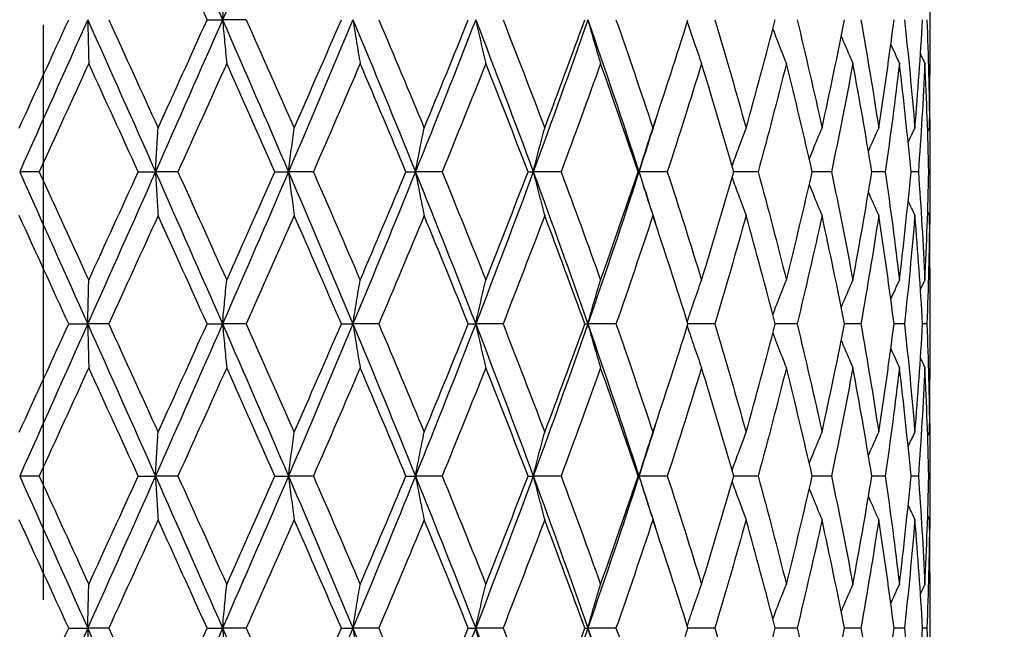
# Model space of a CAD drawing. Units: millimetres. Extents: x -174 to 1156, y 32 to 808.
# Drawn here: x 925 to 935, y 485 to 491 of the extents above; entities that cross this region are included whole.
import ezdxf

# ---------------------------------------------------------------- set-up
doc = ezdxf.new("R2010")
doc.units = ezdxf.units.MM
doc.header["$LTSCALE"] = 4
doc.linetypes.add('CHAIN', pattern=[0.3543, 0.2362, -0.0295, 0.0591, -0.0295])
doc.linetypes.add('DASH_DOT', pattern=[0.182, 0.1181, -0.0295, 0.0049, -0.0295])
for name, color, linetype, lineweight, true_color in [('Center Mark (ISO)', 1, 'DASH_DOT', 25, 0xff0000), ('Dimension (ISO)', 7, 'Continuous', 18, 0x00003f), ('Visible (ISO)', 7, 'Continuous', 25, 0x00003f)]:
    doc.layers.add(name, color=color, linetype=linetype, lineweight=lineweight, true_color=true_color)
doc.styles.add('Samuel Heath (ISO)', font='tahoma.ttf')
doc.dimstyles.new('Samuel Heath (ISO)', dxfattribs={"dimscale": 4, "dimtxt": 3, "dimasz": 2.5, "dimexe": 1, "dimexo": 1.5, "dimgap": 0.762, "dimtad": 0, "dimtih": 1, "dimtoh": 1, "dimdec": 5, "dimlfac": 0.03937, "dimrnd": 1e-08, "dimzin": 1, "dimdsep": 46, "dimlunit": 5, "dimtxsty": 'Samuel Heath (ISO)', "dimcen": 0.09, "dimdle": 10, "dimclrd": 256, "dimclre": 256, "dimclrt": 256, "dimazin": 0, "dimtfac": 1, "dimtmove": 0, "dimatfit": 3, "dimfxl": 1, "dimtolj": 1, "dimtzin": 0, "dimlwd": 15, "dimlwe": 15, "dimarcsym": 0})

# ---------------------------------------------------------------- blocks, each defined once
blk = doc.blocks.new('*D15')
at = {"layer": 'Defpoints', "color": 0, "transparency": 16777216}
for p in [(893.4009, 701.4457), (1044.7009, 701.4457), (956.7009, 347.9957)]:
    blk.add_point(p, dxfattribs=at)
at = {"layer": 'Dimension (ISO)', "color": 176, "lineweight": 15, "true_color": 0x000080, "transparency": 16777216}
for p, q in [((899.4009, 701.4457), (1048.7009, 701.4457)), ((1044.7009, 691.4457), (1044.7009, 542.3852)), ((1044.7009, 357.9957), (1044.7009, 507.0562)), ((962.7009, 347.9957), (1048.7009, 347.9957))]:
    blk.add_line(p, q, dxfattribs=at)
at = {"layer": 'Dimension (ISO)', "color": 176, "true_color": 0x000080, "transparency": 16777216}
for points in [[(1043.0342, 691.4457), (1046.3676, 691.4457), (1044.7009, 701.4457)], [(1043.0342, 357.9957), (1046.3676, 357.9957), (1044.7009, 347.9957)]]:
    blk.add_solid(points, dxfattribs=at)
at = {"layer": 'Dimension (ISO)', "color": 176, "lineweight": 18, "true_color": 0x000080, "transparency": 16777216, "insert": (1044.7009, 539.3372), "char_height": 12, "attachment_point": 2, "style": 'Samuel Heath (ISO)'}
blk.add_mtext('\\A1;13{\\H1x;\\S29/32;}', dxfattribs=at)

msp = doc.modelspace()

# ---------------------------------------------------------------- linework, layer by layer
at = {"layer": 'Center Mark (ISO)', "linetype": 'CHAIN', "ltscale": 23.990969}
msp.add_line((925.400892, 652.192629), (925.400892, 204.900729), dxfattribs=at)
at = {"layer": 'Visible (ISO)'}
for p, q in [((934.150892, 491.293752), (934.150892, 490.197661)), ((927.017091, 490.745707), (927.169665, 490.745707)), ((927.404064, 490.745707), (927.169665, 490.745707)), ((934.150892, 489.334267), (934.150892, 489.157147)), ((925.360318, 489.245707), (925.168013, 489.245707)), ((926.337404, 489.245707), (926.507899, 489.245707)), ((926.729605, 489.245707), (926.507899, 489.245707)), ((927.686813, 489.245707), (927.820526, 489.245707)), ((928.066174, 489.245707), (927.820526, 489.245707)), ((928.979935, 489.245707), (929.073574, 489.245707)), ((929.337115, 489.245707), (929.073574, 489.245707)), ((930.184929, 489.245707), (930.236189, 489.245707)), ((930.511133, 489.245707), (930.236189, 489.245707)), ((931.272124, 489.245707), (931.279742, 489.245707)), ((931.55932, 489.245707), (931.279742, 489.245707)), ((932.455866, 489.245707), (932.21475, 489.245707)), ((933.178695, 489.245707), (932.989596, 489.245707)), ((933.710009, 489.245707), (933.577583, 489.245707)), ((934.036725, 489.245707), (933.964233, 489.245707)), ((934.150798, 489.245707), (934.140025, 489.245707)), ((934.150892, 488.293752), (934.150892, 487.197661)), ((925.651944, 487.745707), (925.839308, 487.745707)), ((926.046953, 487.745707), (925.839308, 487.745707)), ((927.017091, 487.745707), (927.169665, 487.745707)), ((927.404064, 487.745707), (927.169665, 487.745707)), ((928.342442, 487.745707), (928.45647, 487.745707)), ((928.711851, 487.745707), (928.45647, 487.745707)), ((929.595362, 487.745707), (929.668036, 487.745707)), ((929.938111, 487.745707), (929.668036, 487.745707)), ((930.745001, 487.745707), (930.77453, 487.745707)), ((931.052649, 487.745707), (930.77453, 487.745707)), ((932.028022, 487.745707), (931.76305, 487.745707)), ((932.840213, 487.745707), (932.624441, 487.745707)), ((933.469224, 487.745707), (933.307964, 487.745707)), ((933.899565, 487.745707), (933.79679, 487.745707)), ((934.120641, 487.745707), (934.07888, 487.745707)), ((925.360318, 486.245707), (925.168013, 486.245707)), ((926.337404, 486.245707), (926.507899, 486.245707)), ((926.729605, 486.245707), (926.507899, 486.245707)), ((927.686813, 486.245707), (927.820526, 486.245707)), ((928.066174, 486.245707), (927.820526, 486.245707)), ((928.979935, 486.245707), (929.073574, 486.245707)), ((929.337115, 486.245707), (929.073574, 486.245707)), ((930.184929, 486.245707), (930.236189, 486.245707)), ((930.511133, 486.245707), (930.236189, 486.245707)), ((931.272124, 486.245707), (931.279742, 486.245707)), ((931.55932, 486.245707), (931.279742, 486.245707)), ((932.455866, 486.245707), (932.21475, 486.245707)), ((933.178695, 486.245707), (932.989596, 486.245707)), ((933.710009, 486.245707), (933.577583, 486.245707)), ((934.036725, 486.245707), (933.964233, 486.245707)), ((934.150798, 486.245707), (934.140025, 486.245707)), ((934.150892, 486.334267), (934.150892, 486.157147)), ((934.150892, 485.293752), (934.150892, 484.197661)), ((925.651944, 484.745707), (925.839308, 484.745707)), ((926.046953, 484.745707), (925.839308, 484.745707)), ((927.017091, 484.745707), (927.169665, 484.745707)), ((927.404064, 484.745707), (927.169665, 484.745707)), ((928.342442, 484.745707), (928.45647, 484.745707)), ((928.711851, 484.745707), (928.45647, 484.745707)), ((929.595362, 484.745707), (929.668036, 484.745707)), ((929.938111, 484.745707), (929.668036, 484.745707)), ((930.745001, 484.745707), (930.77453, 484.745707)), ((931.052649, 484.745707), (930.77453, 484.745707)), ((932.028022, 484.745707), (931.76305, 484.745707)), ((932.840213, 484.745707), (932.624441, 484.745707)), ((933.469224, 484.745707), (933.307964, 484.745707)), ((933.899565, 484.745707), (933.79679, 484.745707)), ((934.120641, 484.745707), (934.07888, 484.745707))]:
    msp.add_line(p, q, dxfattribs=at)
for points in [[(926.507899, 492.245707), (926.729853, 491.745707), (926.950669, 491.245707), (927.169665, 490.745707)], [(927.820526, 492.245707), (927.605838, 491.745707), (927.388662, 491.245707), (927.169665, 490.745707)], [(927.017091, 490.745707), (926.856751, 491.101808), (926.695568, 491.457908), (926.533794, 491.814009)], [(925.162566, 489.677404), (925.325653, 490.033505), (925.488864, 490.389606), (925.651944, 490.745707)], [(925.839308, 490.745707), (925.615764, 490.245707), (925.391769, 489.745707), (925.168013, 489.245707)], [(925.839308, 490.745707), (926.062852, 490.245707), (926.285945, 489.745707), (926.507899, 489.245707)], [(926.046953, 490.745707), (926.209655, 490.389606), (926.37202, 490.033505), (926.533794, 489.677404)], [(927.169665, 490.745707), (926.950669, 490.245707), (926.729853, 489.745707), (926.507899, 489.245707)], [(926.533794, 489.677404), (926.695568, 490.033505), (926.856751, 490.389606), (927.017091, 490.745707)], [(927.169665, 490.745707), (927.388662, 490.245707), (927.605838, 489.745707), (927.820526, 489.245707)], [(927.404064, 490.745707), (927.562879, 490.389606), (927.720648, 490.033505), (927.877126, 489.677404)], [(928.45647, 490.745707), (928.247414, 490.245707), (928.035214, 489.745707), (927.820526, 489.245707)], [(927.877126, 489.677404), (928.033604, 490.033505), (928.18879, 490.389606), (928.342442, 490.745707)], [(928.45647, 490.745707), (928.665526, 490.245707), (928.871439, 489.745707), (929.073574, 489.245707)], [(928.711851, 490.745707), (928.862867, 490.389606), (929.012156, 490.033505), (929.159485, 489.677404)], [(929.668036, 490.745707), (929.474067, 490.245707), (929.27571, 489.745707), (929.073574, 489.245707)], [(929.159485, 489.677404), (929.306814, 490.033505), (929.452182, 490.389606), (929.595362, 490.745707)], [(929.668036, 490.745707), (929.862004, 490.245707), (930.051583, 489.745707), (930.236189, 489.245707)], [(929.938111, 490.745707), (930.07761, 490.389606), (930.214743, 490.033505), (930.349295, 489.677404)], [(930.77453, 490.745707), (930.600426, 490.245707), (930.420794, 489.745707), (930.236189, 489.245707)], [(930.349295, 489.677404), (930.483847, 490.033505), (930.615818, 490.389606), (930.745001, 490.745707)], [(930.77453, 490.745707), (930.948635, 490.245707), (931.117212, 489.745707), (931.279742, 489.245707)], [(931.052649, 490.745707), (931.177197, 490.389606), (931.298797, 490.033505), (931.417259, 489.677404)], [(931.417259, 489.677404), (931.535721, 490.033505), (931.651044, 490.389606), (931.76305, 490.745707)], [(932.028022, 490.745707), (932.134552, 490.389606), (932.237625, 490.033505), (932.33708, 489.677404)], [(932.33708, 489.677404), (932.436535, 490.033505), (932.532372, 490.389606), (932.624441, 490.745707)], [(932.840213, 490.745707), (932.926102, 490.389606), (933.00811, 490.033505), (933.086109, 489.677404)], [(933.086109, 489.677404), (933.164108, 490.033505), (933.238098, 490.389606), (933.307964, 490.745707)], [(933.469224, 490.745707), (933.532356, 490.389606), (933.591279, 490.033505), (933.645902, 489.677404)], [(933.645902, 489.677404), (933.700525, 490.033505), (933.750847, 490.389606), (933.79679, 490.745707)], [(933.899565, 490.745707), (933.938387, 490.389606), (933.972775, 490.033505), (934.002676, 489.677404)], [(934.002676, 489.677404), (934.032577, 490.033505), (934.057992, 490.389606), (934.07888, 490.745707)], [(934.120641, 490.745707), (934.134196, 490.389606), (934.143202, 490.033505), (934.147646, 489.677404)], [(933.764652, 490.501904), (933.792865, 490.439103), (933.821425, 490.376469), (933.850336, 490.314009)], [(934.057691, 490.407627), (934.072365, 490.376378), (934.087129, 490.345172), (934.101983, 490.314009)], [(925.849563, 490.314009), (925.68663, 489.957908), (925.523464, 489.601808), (925.360318, 489.245707)], [(926.337404, 489.245707), (926.175194, 489.601808), (926.012496, 489.957908), (925.849563, 490.314009)], [(927.21104, 490.314009), (927.051422, 489.957908), (926.89086, 489.601808), (926.729605, 489.245707)], [(927.686813, 489.245707), (927.529332, 489.601808), (927.370658, 489.957908), (927.21104, 490.314009)], [(928.527945, 490.314009), (928.375572, 489.957908), (928.221568, 489.601808), (928.066174, 489.245707)], [(928.979935, 489.245707), (928.83106, 489.601808), (928.680318, 489.957908), (928.527945, 490.314009)], [(929.767852, 490.314009), (929.626476, 489.957908), (929.482822, 489.601808), (929.337115, 489.245707)], [(930.184929, 489.245707), (930.048326, 489.601808), (929.909228, 489.957908), (929.767852, 490.314009)], [(930.90023, 490.314009), (930.773332, 489.957908), (930.643565, 489.601808), (930.511133, 489.245707)], [(931.272124, 489.245707), (931.151157, 489.601808), (931.027128, 489.957908), (930.90023, 490.314009)], [(931.897195, 490.314009), (931.7879, 489.957908), (931.675216, 489.601808), (931.55932, 489.245707)], [(932.21475, 489.245707), (932.112397, 489.601808), (932.006491, 489.957908), (931.897195, 490.314009)], [(932.7342, 490.314009), (932.645199, 489.957908), (932.552372, 489.601808), (932.455866, 489.245707)], [(932.989596, 489.245707), (932.908378, 489.601808), (932.823202, 489.957908), (932.7342, 490.314009)], [(933.390635, 490.314009), (933.324119, 489.957908), (933.253436, 489.601808), (933.178695, 489.245707)], [(933.577583, 489.245707), (933.5195, 489.601808), (933.457151, 489.957908), (933.390635, 490.314009)], [(933.850336, 490.314009), (933.807943, 489.957908), (933.761143, 489.601808), (933.710009, 489.245707)], [(933.964233, 489.245707), (933.930714, 489.601808), (933.892729, 489.957908), (933.850336, 490.314009)], [(934.101983, 490.314009), (934.084758, 489.957908), (934.062994, 489.601808), (934.036725, 489.245707)], [(934.140025, 489.245707), (934.131896, 489.601808), (934.119209, 489.957908), (934.101983, 490.314009)], [(934.147646, 489.677404), (934.14981, 489.850823), (934.150892, 490.024242), (934.150892, 490.197661)], [(931.446654, 489.765964), (931.391758, 489.592545), (931.336114, 489.419126), (931.279742, 489.245707)], [(934.148656, 489.765964), (934.150452, 489.592545), (934.151166, 489.419126), (934.150798, 489.245707)], [(933.936076, 489.534454), (933.95807, 489.582203), (933.980269, 489.629854), (934.002676, 489.677404)], [(934.129201, 489.638793), (934.135334, 489.651671), (934.141482, 489.664541), (934.147646, 489.677404)], [(925.168013, 489.245707), (925.391769, 488.745707), (925.615764, 488.245707), (925.839308, 487.745707)], [(925.360318, 489.245707), (925.523464, 488.889606), (925.68663, 488.533505), (925.849563, 488.177404)], [(926.507899, 489.245707), (926.285945, 488.745707), (926.062852, 488.245707), (925.839308, 487.745707)], [(925.849563, 488.177404), (926.012496, 488.533505), (926.175194, 488.889606), (926.337404, 489.245707)], [(926.507899, 489.245707), (926.729853, 488.745707), (926.950669, 488.245707), (927.169665, 487.745707)], [(926.729605, 489.245707), (926.89086, 488.889606), (927.051422, 488.533505), (927.21104, 488.177404)], [(927.820526, 489.245707), (927.605838, 488.745707), (927.388662, 488.245707), (927.169665, 487.745707)], [(927.21104, 488.177404), (927.370658, 488.533505), (927.529332, 488.889606), (927.686813, 489.245707)], [(927.820526, 489.245707), (928.035214, 488.745707), (928.247414, 488.245707), (928.45647, 487.745707)], [(928.066174, 489.245707), (928.221568, 488.889606), (928.375572, 488.533505), (928.527945, 488.177404)], [(929.073574, 489.245707), (928.871439, 488.745707), (928.665526, 488.245707), (928.45647, 487.745707)], [(928.527945, 488.177404), (928.680318, 488.533505), (928.83106, 488.889606), (928.979935, 489.245707)], [(929.073574, 489.245707), (929.27571, 488.745707), (929.474067, 488.245707), (929.668036, 487.745707)], [(929.337115, 489.245707), (929.482822, 488.889606), (929.626476, 488.533505), (929.767852, 488.177404)], [(930.236189, 489.245707), (930.051583, 488.745707), (929.862004, 488.245707), (929.668036, 487.745707)], [(929.767852, 488.177404), (929.909228, 488.533505), (930.048326, 488.889606), (930.184929, 489.245707)], [(930.236189, 489.245707), (930.420794, 488.745707), (930.600426, 488.245707), (930.77453, 487.745707)], [(930.511133, 489.245707), (930.643565, 488.889606), (930.773332, 488.533505), (930.90023, 488.177404)], [(931.279742, 489.245707), (931.117212, 488.745707), (930.948635, 488.245707), (930.77453, 487.745707)], [(930.90023, 488.177404), (931.027128, 488.533505), (931.151157, 488.889606), (931.272124, 489.245707)], [(931.279742, 489.245707), (931.336114, 489.072288), (931.391758, 488.898868), (931.446654, 488.725449)], [(931.55932, 489.245707), (931.675216, 488.889606), (931.7879, 488.533505), (931.897195, 488.177404)], [(931.897195, 488.177404), (932.006491, 488.533505), (932.112397, 488.889606), (932.21475, 489.245707)], [(932.455866, 489.245707), (932.552372, 488.889606), (932.645199, 488.533505), (932.7342, 488.177404)], [(932.7342, 488.177404), (932.823202, 488.533505), (932.908378, 488.889606), (932.989596, 489.245707)], [(933.178695, 489.245707), (933.253436, 488.889606), (933.324119, 488.533505), (933.390635, 488.177404)], [(933.390635, 488.177404), (933.457151, 488.533505), (933.5195, 488.889606), (933.577583, 489.245707)], [(933.710009, 489.245707), (933.761143, 488.889606), (933.807943, 488.533505), (933.850336, 488.177404)], [(933.850336, 488.177404), (933.892729, 488.533505), (933.930714, 488.889606), (933.964233, 489.245707)], [(934.036725, 489.245707), (934.062994, 488.889606), (934.084758, 488.533505), (934.101983, 488.177404)], [(934.101983, 488.177404), (934.119209, 488.533505), (934.131896, 488.889606), (934.140025, 489.245707)], [(934.150798, 489.245707), (934.151166, 489.072288), (934.150452, 488.898868), (934.148656, 488.725449)], [(933.936076, 488.956959), (933.95807, 488.90921), (933.980269, 488.861559), (934.002676, 488.814009)], [(925.651944, 487.745707), (925.488864, 488.101808), (925.325653, 488.457908), (925.162566, 488.814009)], [(926.533794, 488.814009), (926.37202, 488.457908), (926.209655, 488.101808), (926.046953, 487.745707)], [(927.017091, 487.745707), (926.856751, 488.101808), (926.695568, 488.457908), (926.533794, 488.814009)], [(927.877126, 488.814009), (927.720648, 488.457908), (927.562879, 488.101808), (927.404064, 487.745707)], [(928.342442, 487.745707), (928.18879, 488.101808), (928.033604, 488.457908), (927.877126, 488.814009)], [(929.159485, 488.814009), (929.012156, 488.457908), (928.862867, 488.101808), (928.711851, 487.745707)], [(929.595362, 487.745707), (929.452182, 488.101808), (929.306814, 488.457908), (929.159485, 488.814009)], [(930.349295, 488.814009), (930.214743, 488.457908), (930.07761, 488.101808), (929.938111, 487.745707)], [(930.745001, 487.745707), (930.615818, 488.101808), (930.483847, 488.457908), (930.349295, 488.814009)], [(931.417259, 488.814009), (931.298797, 488.457908), (931.177197, 488.101808), (931.052649, 487.745707)], [(931.76305, 487.745707), (931.651044, 488.101808), (931.535721, 488.457908), (931.417259, 488.814009)], [(932.33708, 488.814009), (932.237625, 488.457908), (932.134552, 488.101808), (932.028022, 487.745707)], [(932.624441, 487.745707), (932.532372, 488.101808), (932.436535, 488.457908), (932.33708, 488.814009)], [(933.086109, 488.814009), (933.00811, 488.457908), (932.926102, 488.101808), (932.840213, 487.745707)], [(933.307964, 487.745707), (933.238098, 488.101808), (933.164108, 488.457908), (933.086109, 488.814009)], [(933.645902, 488.814009), (933.591279, 488.457908), (933.532356, 488.101808), (933.469224, 487.745707)], [(933.79679, 487.745707), (933.750847, 488.101808), (933.700525, 488.457908), (933.645902, 488.814009)], [(934.002676, 488.814009), (933.972775, 488.457908), (933.938387, 488.101808), (933.899565, 487.745707)], [(934.07888, 487.745707), (934.057992, 488.101808), (934.032577, 488.457908), (934.002676, 488.814009)], [(934.147646, 488.814009), (934.143202, 488.457908), (934.134196, 488.101808), (934.120641, 487.745707)], [(934.129201, 488.85262), (934.135334, 488.839743), (934.141482, 488.826872), (934.147646, 488.814009)], [(934.150892, 488.293752), (934.150892, 488.467171), (934.14981, 488.64059), (934.147646, 488.814009)], [(933.764652, 487.98951), (933.792865, 488.052311), (933.821425, 488.114944), (933.850336, 488.177404)], [(934.057691, 488.083786), (934.072365, 488.115035), (934.087129, 488.146241), (934.101983, 488.177404)], [(925.162566, 486.677404), (925.325653, 487.033505), (925.488864, 487.389606), (925.651944, 487.745707)], [(925.839308, 487.745707), (925.615764, 487.245707), (925.391769, 486.745707), (925.168013, 486.245707)], [(925.839308, 487.745707), (926.062852, 487.245707), (926.285945, 486.745707), (926.507899, 486.245707)], [(926.046953, 487.745707), (926.209655, 487.389606), (926.37202, 487.033505), (926.533794, 486.677404)], [(927.169665, 487.745707), (926.950669, 487.245707), (926.729853, 486.745707), (926.507899, 486.245707)], [(926.533794, 486.677404), (926.695568, 487.033505), (926.856751, 487.389606), (927.017091, 487.745707)], [(927.169665, 487.745707), (927.388662, 487.245707), (927.605838, 486.745707), (927.820526, 486.245707)], [(927.404064, 487.745707), (927.562879, 487.389606), (927.720648, 487.033505), (927.877126, 486.677404)], [(928.45647, 487.745707), (928.247414, 487.245707), (928.035214, 486.745707), (927.820526, 486.245707)], [(927.877126, 486.677404), (928.033604, 487.033505), (928.18879, 487.389606), (928.342442, 487.745707)], [(928.45647, 487.745707), (928.665526, 487.245707), (928.871439, 486.745707), (929.073574, 486.245707)], [(928.711851, 487.745707), (928.862867, 487.389606), (929.012156, 487.033505), (929.159485, 486.677404)], [(929.668036, 487.745707), (929.474067, 487.245707), (929.27571, 486.745707), (929.073574, 486.245707)], [(929.159485, 486.677404), (929.306814, 487.033505), (929.452182, 487.389606), (929.595362, 487.745707)], [(929.668036, 487.745707), (929.862004, 487.245707), (930.051583, 486.745707), (930.236189, 486.245707)], [(929.938111, 487.745707), (930.07761, 487.389606), (930.214743, 487.033505), (930.349295, 486.677404)], [(930.77453, 487.745707), (930.600426, 487.245707), (930.420794, 486.745707), (930.236189, 486.245707)], [(930.349295, 486.677404), (930.483847, 487.033505), (930.615818, 487.389606), (930.745001, 487.745707)], [(930.77453, 487.745707), (930.948635, 487.245707), (931.117212, 486.745707), (931.279742, 486.245707)], [(931.052649, 487.745707), (931.177197, 487.389606), (931.298797, 487.033505), (931.417259, 486.677404)], [(931.417259, 486.677404), (931.535721, 487.033505), (931.651044, 487.389606), (931.76305, 487.745707)], [(932.028022, 487.745707), (932.134552, 487.389606), (932.237625, 487.033505), (932.33708, 486.677404)], [(932.33708, 486.677404), (932.436535, 487.033505), (932.532372, 487.389606), (932.624441, 487.745707)], [(932.840213, 487.745707), (932.926102, 487.389606), (933.00811, 487.033505), (933.086109, 486.677404)], [(933.086109, 486.677404), (933.164108, 487.033505), (933.238098, 487.389606), (933.307964, 487.745707)], [(933.469224, 487.745707), (933.532356, 487.389606), (933.591279, 487.033505), (933.645902, 486.677404)], [(933.645902, 486.677404), (933.700525, 487.033505), (933.750847, 487.389606), (933.79679, 487.745707)], [(933.899565, 487.745707), (933.938387, 487.389606), (933.972775, 487.033505), (934.002676, 486.677404)], [(934.002676, 486.677404), (934.032577, 487.033505), (934.057992, 487.389606), (934.07888, 487.745707)], [(934.120641, 487.745707), (934.134196, 487.389606), (934.143202, 487.033505), (934.147646, 486.677404)], [(933.764652, 487.501904), (933.792865, 487.439103), (933.821425, 487.376469), (933.850336, 487.314009)], [(925.849563, 487.314009), (925.68663, 486.957908), (925.523464, 486.601808), (925.360318, 486.245707)], [(926.337404, 486.245707), (926.175194, 486.601808), (926.012496, 486.957908), (925.849563, 487.314009)], [(927.21104, 487.314009), (927.051422, 486.957908), (926.89086, 486.601808), (926.729605, 486.245707)], [(927.686813, 486.245707), (927.529332, 486.601808), (927.370658, 486.957908), (927.21104, 487.314009)], [(928.527945, 487.314009), (928.375572, 486.957908), (928.221568, 486.601808), (928.066174, 486.245707)], [(928.979935, 486.245707), (928.83106, 486.601808), (928.680318, 486.957908), (928.527945, 487.314009)], [(929.767852, 487.314009), (929.626476, 486.957908), (929.482822, 486.601808), (929.337115, 486.245707)], [(930.184929, 486.245707), (930.048326, 486.601808), (929.909228, 486.957908), (929.767852, 487.314009)], [(930.90023, 487.314009), (930.773332, 486.957908), (930.643565, 486.601808), (930.511133, 486.245707)], [(931.272124, 486.245707), (931.151157, 486.601808), (931.027128, 486.957908), (930.90023, 487.314009)], [(931.897195, 487.314009), (931.7879, 486.957908), (931.675216, 486.601808), (931.55932, 486.245707)], [(932.21475, 486.245707), (932.112397, 486.601808), (932.006491, 486.957908), (931.897195, 487.314009)], [(932.7342, 487.314009), (932.645199, 486.957908), (932.552372, 486.601808), (932.455866, 486.245707)], [(932.989596, 486.245707), (932.908378, 486.601808), (932.823202, 486.957908), (932.7342, 487.314009)], [(933.390635, 487.314009), (933.324119, 486.957908), (933.253436, 486.601808), (933.178695, 486.245707)], [(933.577583, 486.245707), (933.5195, 486.601808), (933.457151, 486.957908), (933.390635, 487.314009)], [(933.850336, 487.314009), (933.807943, 486.957908), (933.761143, 486.601808), (933.710009, 486.245707)], [(933.964233, 486.245707), (933.930714, 486.601808), (933.892729, 486.957908), (933.850336, 487.314009)], [(934.101983, 487.314009), (934.084758, 486.957908), (934.062994, 486.601808), (934.036725, 486.245707)], [(934.057691, 487.407627), (934.072365, 487.376378), (934.087129, 487.345172), (934.101983, 487.314009)], [(934.140025, 486.245707), (934.131896, 486.601808), (934.119209, 486.957908), (934.101983, 487.314009)], [(934.147646, 486.677404), (934.14981, 486.850823), (934.150892, 487.024242), (934.150892, 487.197661)], [(931.446654, 486.765964), (931.391758, 486.592545), (931.336114, 486.419126), (931.279742, 486.245707)], [(934.148656, 486.765964), (934.150452, 486.592545), (934.151166, 486.419126), (934.150798, 486.245707)], [(933.936076, 486.534454), (933.95807, 486.582203), (933.980269, 486.629854), (934.002676, 486.677404)], [(934.129201, 486.638793), (934.135334, 486.651671), (934.141482, 486.664541), (934.147646, 486.677404)], [(925.168013, 486.245707), (925.391769, 485.745707), (925.615764, 485.245707), (925.839308, 484.745707)], [(925.360318, 486.245707), (925.523464, 485.889606), (925.68663, 485.533505), (925.849563, 485.177404)], [(926.507899, 486.245707), (926.285945, 485.745707), (926.062852, 485.245707), (925.839308, 484.745707)], [(925.849563, 485.177404), (926.012496, 485.533505), (926.175194, 485.889606), (926.337404, 486.245707)], [(926.507899, 486.245707), (926.729853, 485.745707), (926.950669, 485.245707), (927.169665, 484.745707)], [(926.729605, 486.245707), (926.89086, 485.889606), (927.051422, 485.533505), (927.21104, 485.177404)], [(927.820526, 486.245707), (927.605838, 485.745707), (927.388662, 485.245707), (927.169665, 484.745707)], [(927.21104, 485.177404), (927.370658, 485.533505), (927.529332, 485.889606), (927.686813, 486.245707)], [(927.820526, 486.245707), (928.035214, 485.745707), (928.247414, 485.245707), (928.45647, 484.745707)], [(928.066174, 486.245707), (928.221568, 485.889606), (928.375572, 485.533505), (928.527945, 485.177404)], [(929.073574, 486.245707), (928.871439, 485.745707), (928.665526, 485.245707), (928.45647, 484.745707)], [(928.527945, 485.177404), (928.680318, 485.533505), (928.83106, 485.889606), (928.979935, 486.245707)], [(929.073574, 486.245707), (929.27571, 485.745707), (929.474067, 485.245707), (929.668036, 484.745707)], [(929.337115, 486.245707), (929.482822, 485.889606), (929.626476, 485.533505), (929.767852, 485.177404)], [(930.236189, 486.245707), (930.051583, 485.745707), (929.862004, 485.245707), (929.668036, 484.745707)], [(929.767852, 485.177404), (929.909228, 485.533505), (930.048326, 485.889606), (930.184929, 486.245707)], [(930.236189, 486.245707), (930.420794, 485.745707), (930.600426, 485.245707), (930.77453, 484.745707)], [(930.511133, 486.245707), (930.643565, 485.889606), (930.773332, 485.533505), (930.90023, 485.177404)], [(931.279742, 486.245707), (931.117212, 485.745707), (930.948635, 485.245707), (930.77453, 484.745707)], [(930.90023, 485.177404), (931.027128, 485.533505), (931.151157, 485.889606), (931.272124, 486.245707)], [(931.279742, 486.245707), (931.336114, 486.072288), (931.391758, 485.898868), (931.446654, 485.725449)], [(931.55932, 486.245707), (931.675216, 485.889606), (931.7879, 485.533505), (931.897195, 485.177404)], [(931.897195, 485.177404), (932.006491, 485.533505), (932.112397, 485.889606), (932.21475, 486.245707)], [(932.455866, 486.245707), (932.552372, 485.889606), (932.645199, 485.533505), (932.7342, 485.177404)], [(932.7342, 485.177404), (932.823202, 485.533505), (932.908378, 485.889606), (932.989596, 486.245707)], [(933.178695, 486.245707), (933.253436, 485.889606), (933.324119, 485.533505), (933.390635, 485.177404)], [(933.390635, 485.177404), (933.457151, 485.533505), (933.5195, 485.889606), (933.577583, 486.245707)], [(933.710009, 486.245707), (933.761143, 485.889606), (933.807943, 485.533505), (933.850336, 485.177404)], [(933.850336, 485.177404), (933.892729, 485.533505), (933.930714, 485.889606), (933.964233, 486.245707)], [(934.036725, 486.245707), (934.062994, 485.889606), (934.084758, 485.533505), (934.101983, 485.177404)], [(934.101983, 485.177404), (934.119209, 485.533505), (934.131896, 485.889606), (934.140025, 486.245707)], [(934.150798, 486.245707), (934.151166, 486.072288), (934.150452, 485.898868), (934.148656, 485.725449)], [(933.936076, 485.956959), (933.95807, 485.90921), (933.980269, 485.861559), (934.002676, 485.814009)], [(925.651944, 484.745707), (925.488864, 485.101808), (925.325653, 485.457908), (925.162566, 485.814009)], [(926.533794, 485.814009), (926.37202, 485.457908), (926.209655, 485.101808), (926.046953, 484.745707)], [(927.017091, 484.745707), (926.856751, 485.101808), (926.695568, 485.457908), (926.533794, 485.814009)], [(927.877126, 485.814009), (927.720648, 485.457908), (927.562879, 485.101808), (927.404064, 484.745707)], [(928.342442, 484.745707), (928.18879, 485.101808), (928.033604, 485.457908), (927.877126, 485.814009)], [(929.159485, 485.814009), (929.012156, 485.457908), (928.862867, 485.101808), (928.711851, 484.745707)], [(929.595362, 484.745707), (929.452182, 485.101808), (929.306814, 485.457908), (929.159485, 485.814009)], [(930.349295, 485.814009), (930.214743, 485.457908), (930.07761, 485.101808), (929.938111, 484.745707)], [(930.745001, 484.745707), (930.615818, 485.101808), (930.483847, 485.457908), (930.349295, 485.814009)], [(931.417259, 485.814009), (931.298797, 485.457908), (931.177197, 485.101808), (931.052649, 484.745707)], [(931.76305, 484.745707), (931.651044, 485.101808), (931.535721, 485.457908), (931.417259, 485.814009)], [(932.33708, 485.814009), (932.237625, 485.457908), (932.134552, 485.101808), (932.028022, 484.745707)], [(932.624441, 484.745707), (932.532372, 485.101808), (932.436535, 485.457908), (932.33708, 485.814009)], [(933.086109, 485.814009), (933.00811, 485.457908), (932.926102, 485.101808), (932.840213, 484.745707)], [(933.307964, 484.745707), (933.238098, 485.101808), (933.164108, 485.457908), (933.086109, 485.814009)], [(933.645902, 485.814009), (933.591279, 485.457908), (933.532356, 485.101808), (933.469224, 484.745707)], [(933.79679, 484.745707), (933.750847, 485.101808), (933.700525, 485.457908), (933.645902, 485.814009)], [(934.002676, 485.814009), (933.972775, 485.457908), (933.938387, 485.101808), (933.899565, 484.745707)], [(934.07888, 484.745707), (934.057992, 485.101808), (934.032577, 485.457908), (934.002676, 485.814009)], [(934.147646, 485.814009), (934.143202, 485.457908), (934.134196, 485.101808), (934.120641, 484.745707)], [(934.129201, 485.85262), (934.135334, 485.839743), (934.141482, 485.826872), (934.147646, 485.814009)], [(934.150892, 485.293752), (934.150892, 485.467171), (934.14981, 485.64059), (934.147646, 485.814009)], [(933.764652, 484.98951), (933.792865, 485.052311), (933.821425, 485.114944), (933.850336, 485.177404)], [(934.057691, 485.083786), (934.072365, 485.115035), (934.087129, 485.146241), (934.101983, 485.177404)], [(925.162566, 483.677404), (925.325653, 484.033505), (925.488864, 484.389606), (925.651944, 484.745707)], [(925.839308, 484.745707), (925.615764, 484.245707), (925.391769, 483.745707), (925.168013, 483.245707)], [(925.839308, 484.745707), (926.062852, 484.245707), (926.285945, 483.745707), (926.507899, 483.245707)], [(926.046953, 484.745707), (926.209655, 484.389606), (926.37202, 484.033505), (926.533794, 483.677404)], [(927.169665, 484.745707), (926.950669, 484.245707), (926.729853, 483.745707), (926.507899, 483.245707)], [(926.533794, 483.677404), (926.695568, 484.033505), (926.856751, 484.389606), (927.017091, 484.745707)], [(927.169665, 484.745707), (927.388662, 484.245707), (927.605838, 483.745707), (927.820526, 483.245707)], [(927.404064, 484.745707), (927.562879, 484.389606), (927.720648, 484.033505), (927.877126, 483.677404)], [(928.45647, 484.745707), (928.247414, 484.245707), (928.035214, 483.745707), (927.820526, 483.245707)], [(927.877126, 483.677404), (928.033604, 484.033505), (928.18879, 484.389606), (928.342442, 484.745707)], [(928.45647, 484.745707), (928.665526, 484.245707), (928.871439, 483.745707), (929.073574, 483.245707)], [(928.711851, 484.745707), (928.862867, 484.389606), (929.012156, 484.033505), (929.159485, 483.677404)], [(929.668036, 484.745707), (929.474067, 484.245707), (929.27571, 483.745707), (929.073574, 483.245707)], [(929.159485, 483.677404), (929.306814, 484.033505), (929.452182, 484.389606), (929.595362, 484.745707)], [(929.668036, 484.745707), (929.862004, 484.245707), (930.051583, 483.745707), (930.236189, 483.245707)], [(929.938111, 484.745707), (930.07761, 484.389606), (930.214743, 484.033505), (930.349295, 483.677404)], [(930.77453, 484.745707), (930.600426, 484.245707), (930.420794, 483.745707), (930.236189, 483.245707)], [(930.349295, 483.677404), (930.483847, 484.033505), (930.615818, 484.389606), (930.745001, 484.745707)], [(930.77453, 484.745707), (930.948635, 484.245707), (931.117212, 483.745707), (931.279742, 483.245707)], [(931.052649, 484.745707), (931.177197, 484.389606), (931.298797, 484.033505), (931.417259, 483.677404)], [(931.417259, 483.677404), (931.535721, 484.033505), (931.651044, 484.389606), (931.76305, 484.745707)], [(932.028022, 484.745707), (932.134552, 484.389606), (932.237625, 484.033505), (932.33708, 483.677404)], [(932.33708, 483.677404), (932.436535, 484.033505), (932.532372, 484.389606), (932.624441, 484.745707)], [(932.840213, 484.745707), (932.926102, 484.389606), (933.00811, 484.033505), (933.086109, 483.677404)], [(933.086109, 483.677404), (933.164108, 484.033505), (933.238098, 484.389606), (933.307964, 484.745707)], [(933.469224, 484.745707), (933.532356, 484.389606), (933.591279, 484.033505), (933.645902, 483.677404)], [(933.645902, 483.677404), (933.700525, 484.033505), (933.750847, 484.389606), (933.79679, 484.745707)], [(933.899565, 484.745707), (933.938387, 484.389606), (933.972775, 484.033505), (934.002676, 483.677404)], [(934.002676, 483.677404), (934.032577, 484.033505), (934.057992, 484.389606), (934.07888, 484.745707)], [(934.120641, 484.745707), (934.134196, 484.389606), (934.143202, 484.033505), (934.147646, 483.677404)]]:
    msp.add_open_spline(points, degree=3, dxfattribs=at)
for points, knots in [([(927.169665, 490.745707), (927.176425, 490.818698), (927.183282, 490.891479), (927.197076, 491.035378), (927.204009, 491.106503), (927.21104, 491.177404)], [0, 0, 0, 0, 0.0239914448, 0.0239914448, 0.0475790631, 0.0475790631, 0.0475790631, 0.0475790631]), ([(925.839308, 490.745707), (925.840983, 490.672716), (925.842683, 490.599935), (925.846102, 490.456035), (925.84782, 490.38491), (925.849563, 490.314009)], [0, 0, 0, 0, 0.0239914448, 0.0239914448, 0.0475790631, 0.0475790631, 0.0475790631, 0.0475790631]), ([(927.169665, 490.745707), (927.176425, 490.672716), (927.183282, 490.599935), (927.197076, 490.456035), (927.204009, 490.38491), (927.21104, 490.314009)], [0, 0, 0, 0, 0.0239914448, 0.0239914448, 0.0475790631, 0.0475790631, 0.0475790631, 0.0475790631]), ([(928.45647, 490.745707), (928.468148, 490.672716), (928.479993, 490.599935), (928.503821, 490.456035), (928.515799, 490.38491), (928.527945, 490.314009)], [0, 0, 0, 0, 0.0239914448, 0.0239914448, 0.0475790631, 0.0475790631, 0.0475790631, 0.0475790631]), ([(929.668036, 490.745707), (929.684344, 490.672716), (929.700886, 490.599935), (929.734163, 490.456035), (929.75089, 490.38491), (929.767852, 490.314009)], [0, 0, 0, 0, 0.0239914448, 0.0239914448, 0.0475790631, 0.0475790631, 0.0475790631, 0.0475790631]), ([(930.77453, 490.745707), (930.795067, 490.672716), (930.815898, 490.599935), (930.857805, 490.456035), (930.87887, 490.38491), (930.90023, 490.314009)], [0, 0, 0, 0, 0.0239914448, 0.0239914448, 0.0475790631, 0.0475790631, 0.0475790631, 0.0475790631]), ([(931.756081, 490.723564), (931.77795, 490.657994), (931.800101, 490.592595), (931.847079, 490.456035), (931.871963, 490.38491), (931.897195, 490.314009)], [0.0024267195, 0.0024267195, 0.0024267195, 0.0024267195, 0.0239914448, 0.0239914448, 0.0475790631, 0.0475790631, 0.0475790631, 0.0475790631]), ([(932.600888, 490.654924), (932.617097, 490.612333), (932.633442, 490.569816), (932.677627, 490.456035), (932.705717, 490.38491), (932.7342, 490.314009)], [0.0099584851, 0.0099584851, 0.0099584851, 0.0099584851, 0.0239914448, 0.0239914448, 0.0475790631, 0.0475790631, 0.0475790631, 0.0475790631]), ([(933.275635, 490.582398), (933.283334, 490.564043), (933.29106, 490.545701), (933.328998, 490.456035), (933.359602, 490.38491), (933.390635, 490.314009)], [0.0179316978, 0.0179316978, 0.0179316978, 0.0179316978, 0.0239914448, 0.0239914448, 0.0475790631, 0.0475790631, 0.0475790631, 0.0475790631]), ([(926.507899, 489.245707), (926.51213, 489.318698), (926.516421, 489.391479), (926.525054, 489.535378), (926.529394, 489.606503), (926.533794, 489.677404)], [0, 0, 0, 0, 0.0239914448, 0.0239914448, 0.0475790631, 0.0475790631, 0.0475790631, 0.0475790631]), ([(927.820526, 489.245707), (927.829774, 489.318698), (927.839154, 489.391479), (927.858023, 489.535378), (927.867508, 489.606503), (927.877126, 489.677404)], [0, 0, 0, 0, 0.0239914448, 0.0239914448, 0.0475790631, 0.0475790631, 0.0475790631, 0.0475790631]), ([(929.073574, 489.245707), (929.087611, 489.318698), (929.101848, 489.391479), (929.130489, 489.535378), (929.144886, 489.606503), (929.159485, 489.677404)], [0, 0, 0, 0, 0.0239914448, 0.0239914448, 0.0475790631, 0.0475790631, 0.0475790631, 0.0475790631]), ([(930.236189, 489.245707), (930.254668, 489.318698), (930.273412, 489.391479), (930.31112, 489.535378), (930.330075, 489.606503), (930.349295, 489.677404)], [0, 0, 0, 0, 0.0239914448, 0.0239914448, 0.0475790631, 0.0475790631, 0.0475790631, 0.0475790631]), ([(931.279742, 489.245707), (931.30221, 489.318698), (931.324999, 489.391479), (931.370845, 489.535378), (931.393891, 489.606503), (931.417259, 489.677404)], [0, 0, 0, 0, 0.0239914448, 0.0239914448, 0.0475790631, 0.0475790631, 0.0475790631, 0.0475790631]), ([(932.198569, 489.301901), (932.217961, 489.356066), (932.23756, 489.410113), (932.28357, 489.535378), (932.310139, 489.606503), (932.33708, 489.677404)], [0.0061614317, 0.0061614317, 0.0061614317, 0.0061614317, 0.0239914448, 0.0239914448, 0.0475790631, 0.0475790631, 0.0475790631, 0.0475790631]), ([(932.960617, 489.372038), (932.972933, 489.402744), (932.985323, 489.433411), (933.026821, 489.535378), (933.056259, 489.606503), (933.086109, 489.677404)], [0.013864613, 0.013864613, 0.013864613, 0.013864613, 0.0239914448, 0.0239914448, 0.0475790631, 0.0475790631, 0.0475790631, 0.0475790631]), ([(933.544136, 489.447959), (933.546471, 489.45332), (933.548808, 489.45868), (933.582296, 489.535378), (933.613878, 489.606503), (933.645902, 489.677404)], [0.0222195718, 0.0222195718, 0.0222195718, 0.0222195718, 0.0239914448, 0.0239914448, 0.0475790631, 0.0475790631, 0.0475790631, 0.0475790631]), ([(926.507899, 489.245707), (926.51213, 489.172716), (926.516421, 489.099935), (926.525054, 488.956035), (926.529394, 488.88491), (926.533794, 488.814009)], [0, 0, 0, 0, 0.0239914448, 0.0239914448, 0.0475790631, 0.0475790631, 0.0475790631, 0.0475790631]), ([(927.820526, 489.245707), (927.829774, 489.172716), (927.839154, 489.099935), (927.858023, 488.956035), (927.867508, 488.88491), (927.877126, 488.814009)], [0, 0, 0, 0, 0.0239914448, 0.0239914448, 0.0475790631, 0.0475790631, 0.0475790631, 0.0475790631]), ([(929.073574, 489.245707), (929.087611, 489.172716), (929.101848, 489.099935), (929.130489, 488.956035), (929.144886, 488.88491), (929.159485, 488.814009)], [0, 0, 0, 0, 0.0239914448, 0.0239914448, 0.0475790631, 0.0475790631, 0.0475790631, 0.0475790631]), ([(930.236189, 489.245707), (930.254668, 489.172716), (930.273412, 489.099935), (930.31112, 488.956035), (930.330075, 488.88491), (930.349295, 488.814009)], [0, 0, 0, 0, 0.0239914448, 0.0239914448, 0.0475790631, 0.0475790631, 0.0475790631, 0.0475790631]), ([(931.279742, 489.245707), (931.30221, 489.172716), (931.324999, 489.099935), (931.370845, 488.956035), (931.393891, 488.88491), (931.417259, 488.814009)], [0, 0, 0, 0, 0.0239914448, 0.0239914448, 0.0475790631, 0.0475790631, 0.0475790631, 0.0475790631]), ([(932.198569, 489.189512), (932.217961, 489.135347), (932.23756, 489.0813), (932.28357, 488.956035), (932.310139, 488.88491), (932.33708, 488.814009)], [0.0061614317, 0.0061614317, 0.0061614317, 0.0061614317, 0.0239914448, 0.0239914448, 0.0475790631, 0.0475790631, 0.0475790631, 0.0475790631]), ([(932.960617, 489.119375), (932.972933, 489.088669), (932.985323, 489.058002), (933.026821, 488.956035), (933.056259, 488.88491), (933.086109, 488.814009)], [0.013864613, 0.013864613, 0.013864613, 0.013864613, 0.0239914448, 0.0239914448, 0.0475790631, 0.0475790631, 0.0475790631, 0.0475790631]), ([(933.544136, 489.043454), (933.546471, 489.038093), (933.548808, 489.032733), (933.582296, 488.956035), (933.613878, 488.88491), (933.645902, 488.814009)], [0.0222195718, 0.0222195718, 0.0222195718, 0.0222195718, 0.0239914448, 0.0239914448, 0.0475790631, 0.0475790631, 0.0475790631, 0.0475790631]), ([(925.839308, 487.745707), (925.840983, 487.818698), (925.842683, 487.891479), (925.846102, 488.035378), (925.84782, 488.106503), (925.849563, 488.177404)], [0, 0, 0, 0, 0.0239914448, 0.0239914448, 0.0475790631, 0.0475790631, 0.0475790631, 0.0475790631]), ([(927.169665, 487.745707), (927.176425, 487.818698), (927.183282, 487.891479), (927.197076, 488.035378), (927.204009, 488.106503), (927.21104, 488.177404)], [0, 0, 0, 0, 0.0239914448, 0.0239914448, 0.0475790631, 0.0475790631, 0.0475790631, 0.0475790631]), ([(928.45647, 487.745707), (928.468148, 487.818698), (928.479993, 487.891479), (928.503821, 488.035378), (928.515799, 488.106503), (928.527945, 488.177404)], [0, 0, 0, 0, 0.0239914448, 0.0239914448, 0.0475790631, 0.0475790631, 0.0475790631, 0.0475790631]), ([(929.668036, 487.745707), (929.684344, 487.818698), (929.700886, 487.891479), (929.734163, 488.035378), (929.75089, 488.106503), (929.767852, 488.177404)], [0, 0, 0, 0, 0.0239914448, 0.0239914448, 0.0475790631, 0.0475790631, 0.0475790631, 0.0475790631]), ([(930.77453, 487.745707), (930.795067, 487.818698), (930.815898, 487.891479), (930.857805, 488.035378), (930.87887, 488.106503), (930.90023, 488.177404)], [0, 0, 0, 0, 0.0239914448, 0.0239914448, 0.0475790631, 0.0475790631, 0.0475790631, 0.0475790631]), ([(931.756081, 487.767849), (931.77795, 487.833419), (931.800101, 487.898818), (931.847079, 488.035378), (931.871963, 488.106503), (931.897195, 488.177404)], [0.0024267195, 0.0024267195, 0.0024267195, 0.0024267195, 0.0239914448, 0.0239914448, 0.0475790631, 0.0475790631, 0.0475790631, 0.0475790631]), ([(932.600888, 487.83649), (932.617097, 487.87908), (932.633442, 487.921597), (932.677627, 488.035378), (932.705717, 488.106503), (932.7342, 488.177404)], [0.0099584851, 0.0099584851, 0.0099584851, 0.0099584851, 0.0239914448, 0.0239914448, 0.0475790631, 0.0475790631, 0.0475790631, 0.0475790631]), ([(933.275635, 487.909015), (933.283334, 487.927371), (933.29106, 487.945712), (933.328998, 488.035378), (933.359602, 488.106503), (933.390635, 488.177404)], [0.0179316978, 0.0179316978, 0.0179316978, 0.0179316978, 0.0239914448, 0.0239914448, 0.0475790631, 0.0475790631, 0.0475790631, 0.0475790631]), ([(925.839308, 487.745707), (925.840983, 487.672716), (925.842683, 487.599935), (925.846102, 487.456035), (925.84782, 487.38491), (925.849563, 487.314009)], [0, 0, 0, 0, 0.0239914448, 0.0239914448, 0.0475790631, 0.0475790631, 0.0475790631, 0.0475790631]), ([(927.169665, 487.745707), (927.176425, 487.672716), (927.183282, 487.599935), (927.197076, 487.456035), (927.204009, 487.38491), (927.21104, 487.314009)], [0, 0, 0, 0, 0.0239914448, 0.0239914448, 0.0475790631, 0.0475790631, 0.0475790631, 0.0475790631]), ([(928.45647, 487.745707), (928.468148, 487.672716), (928.479993, 487.599935), (928.503821, 487.456035), (928.515799, 487.38491), (928.527945, 487.314009)], [0, 0, 0, 0, 0.0239914448, 0.0239914448, 0.0475790631, 0.0475790631, 0.0475790631, 0.0475790631]), ([(929.668036, 487.745707), (929.684344, 487.672716), (929.700886, 487.599935), (929.734163, 487.456035), (929.75089, 487.38491), (929.767852, 487.314009)], [0, 0, 0, 0, 0.0239914448, 0.0239914448, 0.0475790631, 0.0475790631, 0.0475790631, 0.0475790631]), ([(930.77453, 487.745707), (930.795067, 487.672716), (930.815898, 487.599935), (930.857805, 487.456035), (930.87887, 487.38491), (930.90023, 487.314009)], [0, 0, 0, 0, 0.0239914448, 0.0239914448, 0.0475790631, 0.0475790631, 0.0475790631, 0.0475790631]), ([(931.756081, 487.723564), (931.77795, 487.657994), (931.800101, 487.592595), (931.847079, 487.456035), (931.871963, 487.38491), (931.897195, 487.314009)], [0.0024267195, 0.0024267195, 0.0024267195, 0.0024267195, 0.0239914448, 0.0239914448, 0.0475790631, 0.0475790631, 0.0475790631, 0.0475790631]), ([(932.600888, 487.654924), (932.617097, 487.612333), (932.633442, 487.569816), (932.677627, 487.456035), (932.705717, 487.38491), (932.7342, 487.314009)], [0.0099584851, 0.0099584851, 0.0099584851, 0.0099584851, 0.0239914448, 0.0239914448, 0.0475790631, 0.0475790631, 0.0475790631, 0.0475790631]), ([(933.275635, 487.582398), (933.283334, 487.564043), (933.29106, 487.545701), (933.328998, 487.456035), (933.359602, 487.38491), (933.390635, 487.314009)], [0.0179316978, 0.0179316978, 0.0179316978, 0.0179316978, 0.0239914448, 0.0239914448, 0.0475790631, 0.0475790631, 0.0475790631, 0.0475790631]), ([(926.507899, 486.245707), (926.51213, 486.318698), (926.516421, 486.391479), (926.525054, 486.535378), (926.529394, 486.606503), (926.533794, 486.677404)], [0, 0, 0, 0, 0.0239914448, 0.0239914448, 0.0475790631, 0.0475790631, 0.0475790631, 0.0475790631]), ([(927.820526, 486.245707), (927.829774, 486.318698), (927.839154, 486.391479), (927.858023, 486.535378), (927.867508, 486.606503), (927.877126, 486.677404)], [0, 0, 0, 0, 0.0239914448, 0.0239914448, 0.0475790631, 0.0475790631, 0.0475790631, 0.0475790631]), ([(929.073574, 486.245707), (929.087611, 486.318698), (929.101848, 486.391479), (929.130489, 486.535378), (929.144886, 486.606503), (929.159485, 486.677404)], [0, 0, 0, 0, 0.0239914448, 0.0239914448, 0.0475790631, 0.0475790631, 0.0475790631, 0.0475790631]), ([(930.236189, 486.245707), (930.254668, 486.318698), (930.273412, 486.391479), (930.31112, 486.535378), (930.330075, 486.606503), (930.349295, 486.677404)], [0, 0, 0, 0, 0.0239914448, 0.0239914448, 0.0475790631, 0.0475790631, 0.0475790631, 0.0475790631]), ([(931.279742, 486.245707), (931.30221, 486.318698), (931.324999, 486.391479), (931.370845, 486.535378), (931.393891, 486.606503), (931.417259, 486.677404)], [0, 0, 0, 0, 0.0239914448, 0.0239914448, 0.0475790631, 0.0475790631, 0.0475790631, 0.0475790631]), ([(932.198569, 486.301901), (932.217961, 486.356066), (932.23756, 486.410113), (932.28357, 486.535378), (932.310139, 486.606503), (932.33708, 486.677404)], [0.0061614317, 0.0061614317, 0.0061614317, 0.0061614317, 0.0239914448, 0.0239914448, 0.0475790631, 0.0475790631, 0.0475790631, 0.0475790631]), ([(932.960617, 486.372038), (932.972933, 486.402744), (932.985323, 486.433411), (933.026821, 486.535378), (933.056259, 486.606503), (933.086109, 486.677404)], [0.013864613, 0.013864613, 0.013864613, 0.013864613, 0.0239914448, 0.0239914448, 0.0475790631, 0.0475790631, 0.0475790631, 0.0475790631]), ([(933.544136, 486.447959), (933.546471, 486.45332), (933.548808, 486.45868), (933.582296, 486.535378), (933.613878, 486.606503), (933.645902, 486.677404)], [0.0222195718, 0.0222195718, 0.0222195718, 0.0222195718, 0.0239914448, 0.0239914448, 0.0475790631, 0.0475790631, 0.0475790631, 0.0475790631]), ([(926.507899, 486.245707), (926.51213, 486.172716), (926.516421, 486.099935), (926.525054, 485.956035), (926.529394, 485.88491), (926.533794, 485.814009)], [0, 0, 0, 0, 0.0239914448, 0.0239914448, 0.0475790631, 0.0475790631, 0.0475790631, 0.0475790631]), ([(927.820526, 486.245707), (927.829774, 486.172716), (927.839154, 486.099935), (927.858023, 485.956035), (927.867508, 485.88491), (927.877126, 485.814009)], [0, 0, 0, 0, 0.0239914448, 0.0239914448, 0.0475790631, 0.0475790631, 0.0475790631, 0.0475790631]), ([(929.073574, 486.245707), (929.087611, 486.172716), (929.101848, 486.099935), (929.130489, 485.956035), (929.144886, 485.88491), (929.159485, 485.814009)], [0, 0, 0, 0, 0.0239914448, 0.0239914448, 0.0475790631, 0.0475790631, 0.0475790631, 0.0475790631]), ([(930.236189, 486.245707), (930.254668, 486.172716), (930.273412, 486.099935), (930.31112, 485.956035), (930.330075, 485.88491), (930.349295, 485.814009)], [0, 0, 0, 0, 0.0239914448, 0.0239914448, 0.0475790631, 0.0475790631, 0.0475790631, 0.0475790631]), ([(931.279742, 486.245707), (931.30221, 486.172716), (931.324999, 486.099935), (931.370845, 485.956035), (931.393891, 485.88491), (931.417259, 485.814009)], [0, 0, 0, 0, 0.0239914448, 0.0239914448, 0.0475790631, 0.0475790631, 0.0475790631, 0.0475790631]), ([(932.198569, 486.189512), (932.217961, 486.135347), (932.23756, 486.0813), (932.28357, 485.956035), (932.310139, 485.88491), (932.33708, 485.814009)], [0.0061614317, 0.0061614317, 0.0061614317, 0.0061614317, 0.0239914448, 0.0239914448, 0.0475790631, 0.0475790631, 0.0475790631, 0.0475790631]), ([(932.960617, 486.119375), (932.972933, 486.088669), (932.985323, 486.058002), (933.026821, 485.956035), (933.056259, 485.88491), (933.086109, 485.814009)], [0.013864613, 0.013864613, 0.013864613, 0.013864613, 0.0239914448, 0.0239914448, 0.0475790631, 0.0475790631, 0.0475790631, 0.0475790631]), ([(933.544136, 486.043454), (933.546471, 486.038093), (933.548808, 486.032733), (933.582296, 485.956035), (933.613878, 485.88491), (933.645902, 485.814009)], [0.0222195718, 0.0222195718, 0.0222195718, 0.0222195718, 0.0239914448, 0.0239914448, 0.0475790631, 0.0475790631, 0.0475790631, 0.0475790631]), ([(925.839308, 484.745707), (925.840983, 484.818698), (925.842683, 484.891479), (925.846102, 485.035378), (925.84782, 485.106503), (925.849563, 485.177404)], [0, 0, 0, 0, 0.0239914448, 0.0239914448, 0.0475790631, 0.0475790631, 0.0475790631, 0.0475790631]), ([(927.169665, 484.745707), (927.176425, 484.818698), (927.183282, 484.891479), (927.197076, 485.035378), (927.204009, 485.106503), (927.21104, 485.177404)], [0, 0, 0, 0, 0.0239914448, 0.0239914448, 0.0475790631, 0.0475790631, 0.0475790631, 0.0475790631]), ([(928.45647, 484.745707), (928.468148, 484.818698), (928.479993, 484.891479), (928.503821, 485.035378), (928.515799, 485.106503), (928.527945, 485.177404)], [0, 0, 0, 0, 0.0239914448, 0.0239914448, 0.0475790631, 0.0475790631, 0.0475790631, 0.0475790631]), ([(929.668036, 484.745707), (929.684344, 484.818698), (929.700886, 484.891479), (929.734163, 485.035378), (929.75089, 485.106503), (929.767852, 485.177404)], [0, 0, 0, 0, 0.0239914448, 0.0239914448, 0.0475790631, 0.0475790631, 0.0475790631, 0.0475790631]), ([(930.77453, 484.745707), (930.795067, 484.818698), (930.815898, 484.891479), (930.857805, 485.035378), (930.87887, 485.106503), (930.90023, 485.177404)], [0, 0, 0, 0, 0.0239914448, 0.0239914448, 0.0475790631, 0.0475790631, 0.0475790631, 0.0475790631]), ([(931.756081, 484.767849), (931.77795, 484.833419), (931.800101, 484.898818), (931.847079, 485.035378), (931.871963, 485.106503), (931.897195, 485.177404)], [0.0024267195, 0.0024267195, 0.0024267195, 0.0024267195, 0.0239914448, 0.0239914448, 0.0475790631, 0.0475790631, 0.0475790631, 0.0475790631]), ([(932.600888, 484.83649), (932.617097, 484.87908), (932.633442, 484.921597), (932.677627, 485.035378), (932.705717, 485.106503), (932.7342, 485.177404)], [0.0099584851, 0.0099584851, 0.0099584851, 0.0099584851, 0.0239914448, 0.0239914448, 0.0475790631, 0.0475790631, 0.0475790631, 0.0475790631]), ([(933.275635, 484.909015), (933.283334, 484.927371), (933.29106, 484.945712), (933.328998, 485.035378), (933.359602, 485.106503), (933.390635, 485.177404)], [0.0179316978, 0.0179316978, 0.0179316978, 0.0179316978, 0.0239914448, 0.0239914448, 0.0475790631, 0.0475790631, 0.0475790631, 0.0475790631]), ([(925.839308, 484.745707), (925.840983, 484.672716), (925.842683, 484.599935), (925.846102, 484.456035), (925.84782, 484.38491), (925.849563, 484.314009)], [0, 0, 0, 0, 0.0239914448, 0.0239914448, 0.0475790631, 0.0475790631, 0.0475790631, 0.0475790631]), ([(927.169665, 484.745707), (927.176425, 484.672716), (927.183282, 484.599935), (927.197076, 484.456035), (927.204009, 484.38491), (927.21104, 484.314009)], [0, 0, 0, 0, 0.0239914448, 0.0239914448, 0.0475790631, 0.0475790631, 0.0475790631, 0.0475790631]), ([(928.45647, 484.745707), (928.468148, 484.672716), (928.479993, 484.599935), (928.503821, 484.456035), (928.515799, 484.38491), (928.527945, 484.314009)], [0, 0, 0, 0, 0.0239914448, 0.0239914448, 0.0475790631, 0.0475790631, 0.0475790631, 0.0475790631]), ([(929.668036, 484.745707), (929.684344, 484.672716), (929.700886, 484.599935), (929.734163, 484.456035), (929.75089, 484.38491), (929.767852, 484.314009)], [0, 0, 0, 0, 0.0239914448, 0.0239914448, 0.0475790631, 0.0475790631, 0.0475790631, 0.0475790631]), ([(930.77453, 484.745707), (930.795067, 484.672716), (930.815898, 484.599935), (930.857805, 484.456035), (930.87887, 484.38491), (930.90023, 484.314009)], [0, 0, 0, 0, 0.0239914448, 0.0239914448, 0.0475790631, 0.0475790631, 0.0475790631, 0.0475790631])]:
    msp.add_open_spline(points, degree=3, knots=knots, dxfattribs=at)

# ---------------------------------------------------------------- dimensions: what is measured, and where the dimension line sits
at = {"layer": 'Dimension (ISO)', "color": 176, "lineweight": 18, "true_color": 0x000080}
dim = msp.add_linear_dim(base=(1044.700892, 701.445707), p1=(956.700892, 347.995707), p2=(893.400892, 701.445707), angle=270, dimstyle='Samuel Heath (ISO)', override={"dimgap": 0.762, "dimdec": 5, "dimlfac": 0.03937, "dimtol": 0, "dimlim": 0, "dimtp": 0, "dimtm": 0, "dimtdec": 2, "dimtofl": 0, "dimatfit": 1}, dxfattribs=at)
dim.commit()
dim.dimension.update_dxf_attribs({"geometry": '*D15', "text_midpoint": (1044.700892, 524.720707), "dimtype": 160})

doc.saveas('drawing.dxf')
